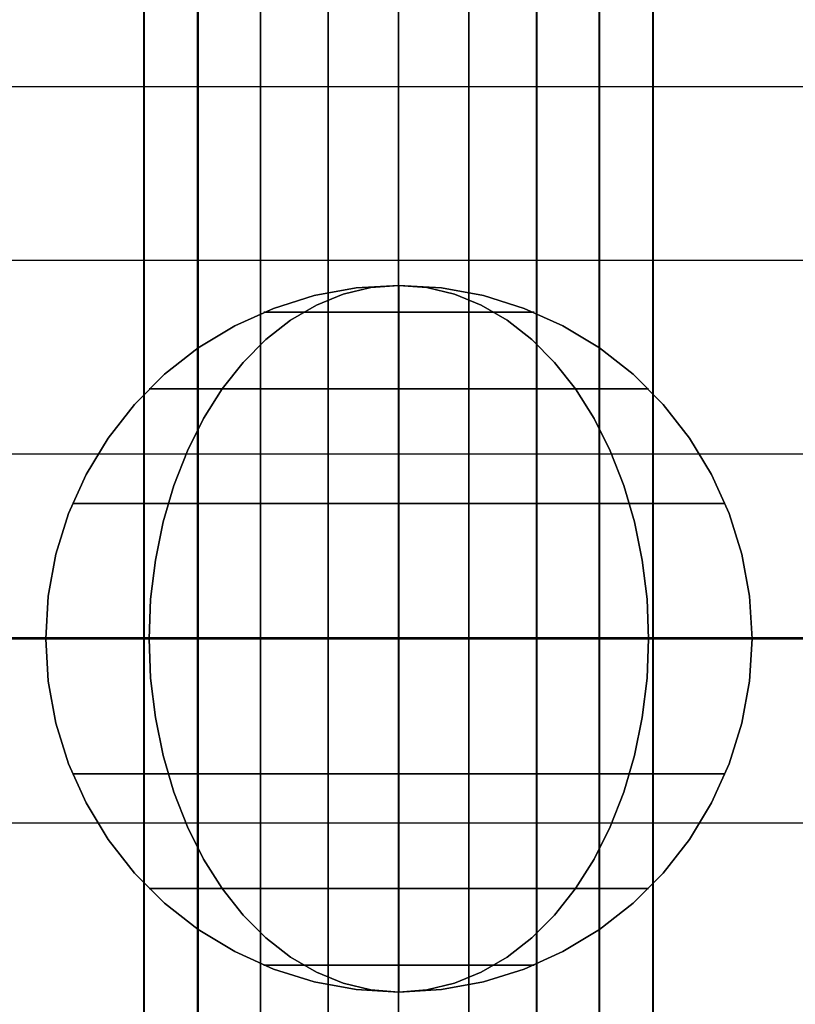
# Model space of a CAD drawing. Extents: x -1921 to 1764, y 21 to 2846.
# Drawn here: x -139 to -134, y 763 to 769 of the extents above; entities that cross this region are included whole.
import ezdxf

# ---------------------------------------------------------------- set-up
doc = ezdxf.new("R2010")
doc.units = 0
doc.header["$MEASUREMENT"] = 0

msp = doc.modelspace()

# ---------------------------------------------------------------- linework, layer by layer
at = {"flags": 128}
for points in [[(-136.3002, 762.4148), (-136.3002, 765.2418), (-136.3002, 768.0633), (-136.3002, 770.8354), (-136.3002, 773.5139), (-136.3002, 776.055), (-136.3002, 778.4035), (-136.3002, 780.532), (-136.3002, 782.3966), (-136.3002, 783.9696), (-136.3002, 785.2236), (-136.3002, 786.1311), (-136.3002, 786.6811), (-136.3002, 786.8681)], [(-136.7732, 762.4203), (-136.7732, 765.2363), (-136.7732, 768.0578), (-136.7732, 770.8244), (-136.7732, 773.4974), (-136.7732, 776.0275), (-136.7732, 778.376), (-136.7732, 780.499), (-136.7732, 782.3581), (-136.7732, 783.9311), (-136.7732, 785.1796), (-136.7732, 786.0871), (-136.7732, 786.6371), (-136.7732, 786.8186)], [(-135.8272, 762.4203), (-135.8272, 765.2363), (-135.8272, 768.0578), (-135.8272, 770.8244), (-135.8272, 773.4974), (-135.8272, 776.0275), (-135.8272, 778.376), (-135.8272, 780.499), (-135.8272, 782.3581), (-135.8272, 783.9311), (-135.8272, 785.1796), (-135.8272, 786.0871), (-135.8272, 786.6371), (-135.8272, 786.8186)], [(-137.2297, 762.4423), (-137.2297, 765.2363), (-137.2297, 768.0358), (-137.2297, 770.7859), (-137.2297, 773.4424), (-137.2297, 775.956), (-137.2297, 778.288), (-137.2297, 780.4), (-137.2297, 782.2481), (-137.2297, 783.8046), (-137.2297, 785.0476), (-137.2297, 785.9496), (-137.2297, 786.4941), (-137.2297, 786.6756)], [(-136.3002, 786.6811), (-136.3002, 786.1311), (-136.3002, 785.2236), (-136.3002, 783.9696), (-136.3002, 782.3966), (-136.3002, 780.532), (-136.3002, 778.4035), (-136.3002, 776.055), (-136.3002, 773.5139), (-136.3002, 770.8354), (-136.3002, 768.0633), (-136.3002, 765.2418), (-136.3002, 762.4148)], [(-135.3707, 762.4423), (-135.3707, 765.2363), (-135.3707, 768.0358), (-135.3707, 770.7859), (-135.3707, 773.4424), (-135.3707, 775.956), (-135.3707, 778.288), (-135.3707, 780.4), (-135.3707, 782.2481), (-135.3707, 783.8046), (-135.3707, 785.0476), (-135.3707, 785.9496), (-135.3707, 786.4941), (-135.3707, 786.6756)], [(-136.7732, 786.6371), (-136.7732, 786.0871), (-136.7732, 785.1796), (-136.7732, 783.9311), (-136.7732, 782.3581), (-136.7732, 780.499), (-136.7732, 778.376), (-136.7732, 776.0275), (-136.7732, 773.4974), (-136.7732, 770.8244), (-136.7732, 768.0578), (-136.7732, 765.2363), (-136.7732, 762.4203)], [(-135.8272, 786.6371), (-135.8272, 786.0871), (-135.8272, 785.1796), (-135.8272, 783.9311), (-135.8272, 782.3581), (-135.8272, 780.499), (-135.8272, 778.376), (-135.8272, 776.0275), (-135.8272, 773.4974), (-135.8272, 770.8244), (-135.8272, 768.0578), (-135.8272, 765.2363), (-135.8272, 762.4203)], [(-137.2297, 786.4941), (-137.2297, 785.9496), (-137.2297, 785.0476), (-137.2297, 783.8046), (-137.2297, 782.2481), (-137.2297, 780.4), (-137.2297, 778.288), (-137.2297, 775.956), (-137.2297, 773.4424), (-137.2297, 770.7859), (-137.2297, 768.0358), (-137.2297, 765.2363), (-137.2297, 762.4423)], [(-135.3707, 786.4941), (-135.3707, 785.9496), (-135.3707, 785.0476), (-135.3707, 783.8046), (-135.3707, 782.2481), (-135.3707, 780.4), (-135.3707, 778.288), (-135.3707, 775.956), (-135.3707, 773.4424), (-135.3707, 770.7859), (-135.3707, 768.0358), (-135.3707, 765.2363), (-135.3707, 762.4423)], [(-137.6532, 762.4698), (-137.6532, 765.2418), (-137.6532, 768.0083), (-137.6532, 770.7309), (-137.6532, 773.3544), (-137.6532, 775.8405), (-137.6532, 778.1505), (-137.6532, 780.235), (-137.6532, 782.0665), (-137.6532, 783.6066), (-137.6532, 784.8331), (-137.6532, 785.7241), (-137.6532, 786.2686), (-137.6532, 786.4446)], [(-134.9472, 762.4698), (-134.9472, 765.2363), (-134.9472, 768.0083), (-134.9472, 770.7309), (-134.9472, 773.3544), (-134.9472, 775.8405), (-134.9472, 778.1505), (-134.9472, 780.235), (-134.9472, 782.0665), (-134.9472, 783.6066), (-134.9472, 784.8331), (-134.9472, 785.7241), (-134.9472, 786.2686), (-134.9472, 786.4446)], [(-137.6532, 786.2686), (-137.6532, 785.7241), (-137.6532, 784.8331), (-137.6532, 783.6066), (-137.6532, 782.0665), (-137.6532, 780.235), (-137.6532, 778.1505), (-137.6532, 775.8405), (-137.6532, 773.3544), (-137.6532, 770.7309), (-137.6532, 768.0083), (-137.6532, 765.2418), (-137.6532, 762.4698)], [(-134.9472, 786.2686), (-134.9472, 785.7241), (-134.9472, 784.8331), (-134.9472, 783.6066), (-134.9472, 782.0665), (-134.9472, 780.235), (-134.9472, 778.1505), (-134.9472, 775.8405), (-134.9472, 773.3544), (-134.9472, 770.7309), (-134.9472, 768.0083), (-134.9472, 765.2363), (-134.9472, 762.4698)], [(-137.6506, 761.1006), (-137.6506, 763.1561), (-137.6506, 765.2404), (-137.6506, 767.3206), (-137.6506, 769.3761), (-137.6506, 771.3698), (-137.6506, 773.2729), (-137.6506, 775.0606), (-137.6506, 776.7042), (-137.6506, 778.1789), (-137.6506, 779.4682), (-137.6506, 780.5474), (-137.6506, 781.4042), (-137.6506, 782.0262), (-137.6506, 782.401), (-137.6506, 782.5287)], [(-134.9484, 761.1006), (-134.9484, 763.1561), (-134.9484, 765.2363), (-134.9484, 767.3206), (-134.9484, 769.3761), (-134.9484, 771.3698), (-134.9484, 773.2729), (-134.9484, 775.0606), (-134.9484, 776.7042), (-134.9484, 778.1789), (-134.9484, 779.4682), (-134.9484, 780.5474), (-134.9484, 781.4042), (-134.9484, 782.0262), (-134.9484, 782.401), (-134.9484, 782.5287)], [(-137.6506, 782.401), (-137.6506, 782.0262), (-137.6506, 781.4042), (-137.6506, 780.5474), (-137.6506, 779.4682), (-137.6506, 778.1789), (-137.6506, 776.7042), (-137.6506, 775.0606), (-137.6506, 773.2729), (-137.6506, 771.3698), (-137.6506, 769.3761), (-137.6506, 767.3206), (-137.6506, 765.2404), (-137.6506, 763.1561), (-137.6506, 761.1006)], [(-134.9484, 782.401), (-134.9484, 782.0262), (-134.9484, 781.4042), (-134.9484, 780.5474), (-134.9484, 779.4682), (-134.9484, 778.1789), (-134.9484, 776.7042), (-134.9484, 775.0606), (-134.9484, 773.2729), (-134.9484, 771.3698), (-134.9484, 769.3761), (-134.9484, 767.3206), (-134.9484, 765.2363), (-134.9484, 763.1561), (-134.9484, 761.1006)], [(-137.2305, 761.1542), (-137.2305, 763.1808), (-137.2305, 765.2363), (-137.2305, 767.2959), (-137.2305, 769.3226), (-137.2305, 771.2874), (-137.2305, 773.1658), (-137.2305, 774.9288), (-137.2305, 776.5518), (-137.2305, 778.0059), (-137.2305, 779.2787), (-137.2305, 780.3414), (-137.2305, 781.1859), (-137.2305, 781.7996), (-137.2305, 782.1704), (-137.2305, 782.2981)], [(-135.3686, 761.1542), (-135.3686, 763.1808), (-135.3686, 765.2363), (-135.3686, 767.2959), (-135.3686, 769.3226), (-135.3686, 771.2874), (-135.3686, 773.1658), (-135.3686, 774.9288), (-135.3686, 776.5518), (-135.3686, 778.0059), (-135.3686, 779.2787), (-135.3686, 780.3414), (-135.3686, 781.1859), (-135.3686, 781.7996), (-135.3686, 782.1704), (-135.3686, 782.2981)], [(-137.2305, 782.1704), (-137.2305, 781.7996), (-137.2305, 781.1859), (-137.2305, 780.3414), (-137.2305, 779.2787), (-137.2305, 778.0059), (-137.2305, 776.5518), (-137.2305, 774.9288), (-137.2305, 773.1658), (-137.2305, 771.2874), (-137.2305, 769.3226), (-137.2305, 767.2959), (-137.2305, 765.2363), (-137.2305, 763.1808), (-137.2305, 761.1542)], [(-135.3686, 782.1704), (-135.3686, 781.7996), (-135.3686, 781.1859), (-135.3686, 780.3414), (-135.3686, 779.2787), (-135.3686, 778.0059), (-135.3686, 776.5518), (-135.3686, 774.9288), (-135.3686, 773.1658), (-135.3686, 771.2874), (-135.3686, 769.3226), (-135.3686, 767.2959), (-135.3686, 765.2363), (-135.3686, 763.1808), (-135.3686, 761.1542)], [(-136.7732, 760.8617), (-136.7732, 763.0284), (-136.7732, 765.2363), (-136.7732, 767.4483), (-136.7732, 769.615), (-136.7732, 771.7117), (-136.7732, 773.6972), (-136.7732, 775.5343), (-136.7732, 777.1985), (-136.7732, 778.6567), (-136.7732, 779.8883), (-136.7732, 780.8646), (-136.7732, 781.5772), (-136.7732, 782.0097), (-136.7732, 782.1539)], [(-136.2995, 760.8741), (-136.2995, 763.0367), (-136.2995, 765.2404), (-136.2995, 767.4401), (-136.2995, 769.6027), (-136.2995, 771.6952), (-136.2995, 773.6724), (-136.2995, 775.5055), (-136.2995, 777.1655), (-136.2995, 778.6196), (-136.2995, 779.8471), (-136.2995, 780.8234), (-136.2995, 781.5319), (-136.2995, 781.9603), (-136.2995, 782.1045)], [(-135.8258, 760.8617), (-135.8258, 763.0284), (-135.8258, 765.2363), (-135.8258, 767.4483), (-135.8258, 769.615), (-135.8258, 771.7117), (-135.8258, 773.6972), (-135.8258, 775.5343), (-135.8258, 777.1985), (-135.8258, 778.6567), (-135.8258, 779.8883), (-135.8258, 780.8646), (-135.8258, 781.5772), (-135.8258, 782.0097), (-135.8258, 782.1539)], [(-136.7732, 782.0097), (-136.7732, 781.5772), (-136.7732, 780.8646), (-136.7732, 779.8883), (-136.7732, 778.6567), (-136.7732, 777.1985), (-136.7732, 775.5343), (-136.7732, 773.6972), (-136.7732, 771.7117), (-136.7732, 769.615), (-136.7732, 767.4483), (-136.7732, 765.2363), (-136.7732, 763.0284), (-136.7732, 760.8617)], [(-136.2995, 781.9603), (-136.2995, 781.5319), (-136.2995, 780.8234), (-136.2995, 779.8471), (-136.2995, 778.6196), (-136.2995, 777.1655), (-136.2995, 775.5055), (-136.2995, 773.6724), (-136.2995, 771.6952), (-136.2995, 769.6027), (-136.2995, 767.4401), (-136.2995, 765.2404), (-136.2995, 763.0367), (-136.2995, 760.8741)], [(-135.8258, 782.0097), (-135.8258, 781.5772), (-135.8258, 780.8646), (-135.8258, 779.8883), (-135.8258, 778.6567), (-135.8258, 777.1985), (-135.8258, 775.5343), (-135.8258, 773.6972), (-135.8258, 771.7117), (-135.8258, 769.615), (-135.8258, 767.4483), (-135.8258, 765.2363), (-135.8258, 763.0284), (-135.8258, 760.8617)], [(-138.0162, 762.5138), (-138.0162, 765.2363), (-138.0162, 767.9643), (-138.0162, 770.6484), (-138.0162, 773.2389), (-138.0162, 775.6865), (-138.0162, 777.9635)], [(-138.0162, 777.9635), (-138.0162, 775.6865), (-138.0162, 773.2389), (-138.0162, 770.6484), (-138.0162, 767.9643), (-138.0162, 765.2363), (-138.0162, 762.5138)], [(-134.5842, 762.5138), (-134.5842, 765.2363), (-134.5842, 767.9643), (-134.5842, 770.6484), (-134.5842, 773.2389), (-134.5842, 775.6865), (-134.5842, 777.9635)], [(-134.5842, 777.9635), (-134.5842, 775.6865), (-134.5842, 773.2389), (-134.5842, 770.6484), (-134.5842, 767.9643), (-134.5842, 765.2363), (-134.5842, 762.5138)], [(-134.5842, 762.5138), (-134.5842, 765.2363), (-134.5842, 767.9643), (-134.5842, 770.6484), (-134.5842, 773.2389), (-134.5842, 775.6865), (-134.5842, 777.9635)], [(-134.5842, 777.9635), (-134.5842, 775.6865), (-134.5842, 773.2389), (-134.5842, 770.6484), (-134.5842, 767.9643), (-134.5842, 765.2363), (-134.5842, 762.5138)], [(-138.0131, 761.0265), (-138.0131, 763.119), (-138.0131, 765.2404), (-138.0131, 767.3577), (-138.0131, 769.4503), (-138.0131, 771.4769), (-138.0131, 773.4171), (-138.0131, 775.2336), (-138.0131, 776.9101)], [(-138.0131, 776.9101), (-138.0131, 775.2336), (-138.0131, 773.4171), (-138.0131, 771.4769), (-138.0131, 769.4503), (-138.0131, 767.3577), (-138.0131, 765.2404), (-138.0131, 763.119), (-138.0131, 761.0265)], [(-138.0131, 761.0265), (-138.0131, 763.119), (-138.0131, 765.2363), (-138.0131, 767.3577), (-138.0131, 769.4503), (-138.0131, 771.4769), (-138.0131, 773.4171), (-138.0131, 775.2336), (-138.0131, 776.9101)], [(-138.0131, 776.9101), (-138.0131, 775.2336), (-138.0131, 773.4171), (-138.0131, 771.4769), (-138.0131, 769.4503), (-138.0131, 767.3577), (-138.0131, 765.2363), (-138.0131, 763.119), (-138.0131, 761.0265)], [(-134.5859, 761.0265), (-134.5859, 763.119), (-134.5859, 765.2404), (-134.5859, 767.3577), (-134.5859, 769.4503), (-134.5859, 771.4769), (-134.5859, 773.4171), (-134.5859, 775.2336), (-134.5859, 776.9101)], [(-134.5859, 776.9101), (-134.5859, 775.2336), (-134.5859, 773.4171), (-134.5859, 771.4769), (-134.5859, 769.4503), (-134.5859, 767.3577), (-134.5859, 765.2404), (-134.5859, 763.119), (-134.5859, 761.0265)], [(-140.8046, 768.9576), (-123.8187, 768.9576), (-123.6432, 768.9342), (-111.5255, 768.9342), (-111.3265, 768.8816)], [(-163.0858, 767.7874), (-127.3119, 767.7874)], [(-135.405, 767.4364), (-135.4568, 767.4364), (-135.541, 767.4364), (-135.6541, 767.4364), (-135.7918, 767.4364), (-135.9495, 767.4364), (-136.12, 767.4364), (-136.2977, 767.4364), (-136.4755, 767.4364), (-136.646, 767.4364), (-136.8037, 767.4364), (-136.9414, 767.4364), (-137.0545, 767.4364), (-137.1387, 767.4364), (-137.1905, 767.4364), (-137.2083, 767.4364), (-137.1905, 767.4364), (-137.1387, 767.4364), (-137.0545, 767.4364), (-136.9414, 767.4364), (-136.8037, 767.4364), (-136.646, 767.4364), (-136.4755, 767.4364), (-136.2977, 767.4364), (-136.12, 767.4364), (-135.9495, 767.4364), (-135.7918, 767.4364), (-135.6541, 767.4364), (-135.541, 767.4364), (-135.4568, 767.4364), (-135.405, 767.4364), (-135.3872, 767.4364)], [(-137.1905, 767.4364), (-137.1387, 767.4364), (-137.0545, 767.4364), (-136.9414, 767.4364), (-136.8037, 767.4364), (-136.646, 767.4364), (-136.4755, 767.4364), (-136.2977, 767.4364), (-136.12, 767.4364), (-135.9495, 767.4364), (-135.7918, 767.4364), (-135.6541, 767.4364), (-135.541, 767.4364), (-135.4568, 767.4364), (-135.405, 767.4364), (-135.3872, 767.4364), (-135.405, 767.4364), (-135.4568, 767.4364), (-135.541, 767.4364), (-135.6541, 767.4364), (-135.7918, 767.4364), (-135.9495, 767.4364), (-136.12, 767.4364), (-136.2977, 767.4364), (-136.4755, 767.4364), (-136.646, 767.4364), (-136.8037, 767.4364), (-136.9414, 767.4364), (-137.0545, 767.4364), (-137.1387, 767.4364), (-137.1905, 767.4364), (-137.2083, 767.4364)], [(-134.6326, 766.9198), (-134.6839, 766.9198), (-134.7675, 766.9198), (-134.8823, 766.9198), (-135.0266, 766.9198), (-135.196, 766.9198), (-135.3883, 766.9198), (-135.5989, 766.9198), (-135.8241, 766.9198), (-136.0581, 766.9198), (-136.2977, 766.9198), (-136.5374, 766.9198), (-136.7714, 766.9198), (-136.9966, 766.9198), (-137.2072, 766.9198), (-137.3995, 766.9198), (-137.5689, 766.9198), (-137.7132, 766.9198), (-137.828, 766.9198), (-137.9116, 766.9198), (-137.9629, 766.9198), (-137.9801, 766.9198), (-137.9629, 766.9198), (-137.9116, 766.9198), (-137.828, 766.9198), (-137.7132, 766.9198), (-137.5689, 766.9198), (-137.3995, 766.9198), (-137.2072, 766.9198), (-136.9966, 766.9198), (-136.7714, 766.9198), (-136.5374, 766.9198), (-136.2977, 766.9198), (-136.0581, 766.9198), (-135.8241, 766.9198), (-135.5989, 766.9198), (-135.3883, 766.9198), (-135.196, 766.9198), (-135.0266, 766.9198), (-134.8823, 766.9198), (-134.7675, 766.9198), (-134.6839, 766.9198), (-134.6326, 766.9198), (-134.6154, 766.9198)], [(-137.9629, 766.9198), (-137.9116, 766.9198), (-137.828, 766.9198), (-137.7132, 766.9198), (-137.5689, 766.9198), (-137.3995, 766.9198), (-137.2072, 766.9198), (-136.9966, 766.9198), (-136.7714, 766.9198), (-136.5374, 766.9198), (-136.2977, 766.9198), (-136.0581, 766.9198), (-135.8241, 766.9198), (-135.5989, 766.9198), (-135.3883, 766.9198), (-135.196, 766.9198), (-135.0266, 766.9198), (-134.8823, 766.9198), (-134.7675, 766.9198), (-134.6839, 766.9198), (-134.6326, 766.9198), (-134.6154, 766.9198), (-134.6326, 766.9198), (-134.6839, 766.9198), (-134.7675, 766.9198), (-134.8823, 766.9198), (-135.0266, 766.9198), (-135.196, 766.9198), (-135.3883, 766.9198), (-135.5989, 766.9198), (-135.8241, 766.9198), (-136.0581, 766.9198), (-136.2977, 766.9198), (-136.5374, 766.9198), (-136.7714, 766.9198), (-136.9966, 766.9198), (-137.2072, 766.9198), (-137.3995, 766.9198), (-137.5689, 766.9198), (-137.7132, 766.9198), (-137.828, 766.9198), (-137.9116, 766.9198), (-137.9629, 766.9198), (-137.9801, 766.9198)], [(-163.0858, 766.4826), (-127.3119, 766.4826)], [(-134.1188, 766.1474), (-134.1746, 766.1474), (-134.2671, 766.1474), (-134.3941, 766.1474), (-134.5541, 766.1474), (-134.7435, 766.1474), (-134.9598, 766.1474), (-135.1988, 766.1474), (-135.4568, 766.1474), (-135.7288, 766.1474), (-136.0108, 766.1474), (-136.2977, 766.1474), (-136.5847, 766.1474), (-136.8667, 766.1474), (-137.1387, 766.1474), (-137.3967, 766.1474), (-137.6357, 766.1474), (-137.852, 766.1474), (-138.0414, 766.1474), (-138.2014, 766.1474), (-138.3284, 766.1474), (-138.4209, 766.1474), (-138.4766, 766.1474), (-138.4956, 766.1474), (-138.4766, 766.1474), (-138.4209, 766.1474), (-138.3284, 766.1474), (-138.2014, 766.1474), (-138.0414, 766.1474), (-137.852, 766.1474), (-137.6357, 766.1474), (-137.3967, 766.1474), (-137.1387, 766.1474), (-136.8667, 766.1474), (-136.5847, 766.1474), (-136.2977, 766.1474), (-136.0108, 766.1474), (-135.7288, 766.1474), (-135.4568, 766.1474), (-135.1988, 766.1474), (-134.9598, 766.1474), (-134.7435, 766.1474), (-134.5541, 766.1474), (-134.3941, 766.1474), (-134.2671, 766.1474), (-134.1746, 766.1474), (-134.1188, 766.1474), (-134.0999, 766.1474)], [(-138.4766, 766.1474), (-138.4209, 766.1474), (-138.3284, 766.1474), (-138.2014, 766.1474), (-138.0414, 766.1474), (-137.852, 766.1474), (-137.6357, 766.1474), (-137.3967, 766.1474), (-137.1387, 766.1474), (-136.8667, 766.1474), (-136.5847, 766.1474), (-136.2977, 766.1474), (-136.0108, 766.1474), (-135.7288, 766.1474), (-135.4568, 766.1474), (-135.1988, 766.1474), (-134.9598, 766.1474), (-134.7435, 766.1474), (-134.5541, 766.1474), (-134.3941, 766.1474), (-134.2671, 766.1474), (-134.1746, 766.1474), (-134.1188, 766.1474), (-134.0999, 766.1474), (-134.1188, 766.1474), (-134.1746, 766.1474), (-134.2671, 766.1474), (-134.3941, 766.1474), (-134.5541, 766.1474), (-134.7435, 766.1474), (-134.9598, 766.1474), (-135.1988, 766.1474), (-135.4568, 766.1474), (-135.7288, 766.1474), (-136.0108, 766.1474), (-136.2977, 766.1474), (-136.5847, 766.1474), (-136.8667, 766.1474), (-137.1387, 766.1474), (-137.3967, 766.1474), (-137.6357, 766.1474), (-137.852, 766.1474), (-138.0414, 766.1474), (-138.2014, 766.1474), (-138.3284, 766.1474), (-138.4209, 766.1474), (-138.4766, 766.1474), (-138.4956, 766.1474)], [(-133.9361, 765.2369), (-133.9879, 765.2369), (-134.0732, 765.2369), (-134.1913, 765.2369), (-134.3401, 765.2369), (-134.5173, 765.2369), (-134.7201, 765.2369), (-134.9464, 765.2369), (-135.1921, 765.2369), (-135.4541, 765.2369), (-135.7282, 765.2369), (-136.0108, 765.2369), (-136.2977, 765.2369), (-136.5847, 765.2369), (-136.8673, 765.2369), (-137.1414, 765.2369), (-137.4034, 765.2369), (-137.6491, 765.2369), (-137.8754, 765.2369), (-138.0782, 765.2369), (-138.2554, 765.2369), (-138.4042, 765.2369), (-138.5223, 765.2369), (-138.6076, 765.2369), (-138.6594, 765.2369), (-138.6767, 765.2369), (-138.6594, 765.2369), (-138.6076, 765.2369), (-138.5223, 765.2369), (-138.4042, 765.2369), (-138.2554, 765.2369), (-138.0782, 765.2369), (-137.8754, 765.2369), (-137.6491, 765.2369), (-137.4034, 765.2369), (-137.1414, 765.2369), (-136.8673, 765.2369), (-136.5847, 765.2369), (-136.2977, 765.2369), (-136.0108, 765.2369), (-135.7282, 765.2369), (-135.4541, 765.2369), (-135.1921, 765.2369), (-134.9464, 765.2369), (-134.7201, 765.2369), (-134.5173, 765.2369), (-134.3401, 765.2369), (-134.1913, 765.2369), (-134.0732, 765.2369), (-133.9879, 765.2369), (-133.9361, 765.2369), (-133.9188, 765.2369)], [(-138.6594, 765.2369), (-138.6076, 765.2369), (-138.5223, 765.2369), (-138.4042, 765.2369), (-138.2554, 765.2369), (-138.0782, 765.2369), (-137.8754, 765.2369), (-137.6491, 765.2369), (-137.4034, 765.2369), (-137.1414, 765.2369), (-136.8673, 765.2369), (-136.5847, 765.2369), (-136.2977, 765.2369), (-136.0108, 765.2369), (-135.7282, 765.2369), (-135.4541, 765.2369), (-135.1921, 765.2369), (-134.9464, 765.2369), (-134.7201, 765.2369), (-134.5173, 765.2369), (-134.3401, 765.2369), (-134.1913, 765.2369), (-134.0732, 765.2369), (-133.9879, 765.2369), (-133.9361, 765.2369), (-133.9188, 765.2369), (-133.9361, 765.2369), (-133.9879, 765.2369), (-134.0732, 765.2369), (-134.1913, 765.2369), (-134.3401, 765.2369), (-134.5173, 765.2369), (-134.7201, 765.2369), (-134.9464, 765.2369), (-135.1921, 765.2369), (-135.4541, 765.2369), (-135.7282, 765.2369), (-136.0108, 765.2369), (-136.2977, 765.2369), (-136.5847, 765.2369), (-136.8673, 765.2369), (-137.1414, 765.2369), (-137.4034, 765.2369), (-137.6491, 765.2369), (-137.8754, 765.2369), (-138.0782, 765.2369), (-138.2554, 765.2369), (-138.4042, 765.2369), (-138.5223, 765.2369), (-138.6076, 765.2369), (-138.6594, 765.2369), (-138.6767, 765.2369)], [(-134.1188, 764.3257), (-134.1746, 764.3257), (-134.2671, 764.3257), (-134.3941, 764.3257), (-134.5541, 764.3257), (-134.7435, 764.3257), (-134.9598, 764.3257), (-135.1988, 764.3257), (-135.4568, 764.3257), (-135.7288, 764.3257), (-136.0108, 764.3257), (-136.2977, 764.3257), (-136.5847, 764.3257), (-136.8667, 764.3257), (-137.1387, 764.3257), (-137.3967, 764.3257), (-137.6357, 764.3257), (-137.852, 764.3257), (-138.0414, 764.3257), (-138.2014, 764.3257), (-138.3284, 764.3257), (-138.4209, 764.3257), (-138.4766, 764.3257), (-138.4956, 764.3257), (-138.4766, 764.3257), (-138.4209, 764.3257), (-138.3284, 764.3257), (-138.2014, 764.3257), (-138.0414, 764.3257), (-137.852, 764.3257), (-137.6357, 764.3257), (-137.3967, 764.3257), (-137.1387, 764.3257), (-136.8667, 764.3257), (-136.5847, 764.3257), (-136.2977, 764.3257), (-136.0108, 764.3257), (-135.7288, 764.3257), (-135.4568, 764.3257), (-135.1988, 764.3257), (-134.9598, 764.3257), (-134.7435, 764.3257), (-134.5541, 764.3257), (-134.3941, 764.3257), (-134.2671, 764.3257), (-134.1746, 764.3257), (-134.1188, 764.3257), (-134.0999, 764.3257)], [(-138.4766, 764.3257), (-138.4209, 764.3257), (-138.3284, 764.3257), (-138.2014, 764.3257), (-138.0414, 764.3257), (-137.852, 764.3257), (-137.6357, 764.3257), (-137.3967, 764.3257), (-137.1387, 764.3257), (-136.8667, 764.3257), (-136.5847, 764.3257), (-136.2977, 764.3257), (-136.0108, 764.3257), (-135.7288, 764.3257), (-135.4568, 764.3257), (-135.1988, 764.3257), (-134.9598, 764.3257), (-134.7435, 764.3257), (-134.5541, 764.3257), (-134.3941, 764.3257), (-134.2671, 764.3257), (-134.1746, 764.3257), (-134.1188, 764.3257), (-134.0999, 764.3257), (-134.1188, 764.3257), (-134.1746, 764.3257), (-134.2671, 764.3257), (-134.3941, 764.3257), (-134.5541, 764.3257), (-134.7435, 764.3257), (-134.9598, 764.3257), (-135.1988, 764.3257), (-135.4568, 764.3257), (-135.7288, 764.3257), (-136.0108, 764.3257), (-136.2977, 764.3257), (-136.5847, 764.3257), (-136.8667, 764.3257), (-137.1387, 764.3257), (-137.3967, 764.3257), (-137.6357, 764.3257), (-137.852, 764.3257), (-138.0414, 764.3257), (-138.2014, 764.3257), (-138.3284, 764.3257), (-138.4209, 764.3257), (-138.4766, 764.3257), (-138.4956, 764.3257)], [(-163.0858, 763.9959), (-127.3119, 763.9959)], [(-134.6326, 763.5534), (-134.6839, 763.5534), (-134.7675, 763.5534), (-134.8823, 763.5534), (-135.0266, 763.5534), (-135.196, 763.5534), (-135.3883, 763.5534), (-135.5989, 763.5534), (-135.8241, 763.5534), (-136.0581, 763.5534), (-136.2977, 763.5534), (-136.5374, 763.5534), (-136.7714, 763.5534), (-136.9966, 763.5534), (-137.2072, 763.5534), (-137.3995, 763.5534), (-137.5689, 763.5534), (-137.7132, 763.5534), (-137.828, 763.5534), (-137.9116, 763.5534), (-137.9629, 763.5534), (-137.9801, 763.5534), (-137.9629, 763.5534), (-137.9116, 763.5534), (-137.828, 763.5534), (-137.7132, 763.5534), (-137.5689, 763.5534), (-137.3995, 763.5534), (-137.2072, 763.5534), (-136.9966, 763.5534), (-136.7714, 763.5534), (-136.5374, 763.5534), (-136.2977, 763.5534), (-136.0581, 763.5534), (-135.8241, 763.5534), (-135.5989, 763.5534), (-135.3883, 763.5534), (-135.196, 763.5534), (-135.0266, 763.5534), (-134.8823, 763.5534), (-134.7675, 763.5534), (-134.6839, 763.5534), (-134.6326, 763.5534), (-134.6154, 763.5534)], [(-137.9629, 763.5534), (-137.9116, 763.5534), (-137.828, 763.5534), (-137.7132, 763.5534), (-137.5689, 763.5534), (-137.3995, 763.5534), (-137.2072, 763.5534), (-136.9966, 763.5534), (-136.7714, 763.5534), (-136.5374, 763.5534), (-136.2977, 763.5534), (-136.0581, 763.5534), (-135.8241, 763.5534), (-135.5989, 763.5534), (-135.3883, 763.5534), (-135.196, 763.5534), (-135.0266, 763.5534), (-134.8823, 763.5534), (-134.7675, 763.5534), (-134.6839, 763.5534), (-134.6326, 763.5534), (-134.6154, 763.5534), (-134.6326, 763.5534), (-134.6839, 763.5534), (-134.7675, 763.5534), (-134.8823, 763.5534), (-135.0266, 763.5534), (-135.196, 763.5534), (-135.3883, 763.5534), (-135.5989, 763.5534), (-135.8241, 763.5534), (-136.0581, 763.5534), (-136.2977, 763.5534), (-136.5374, 763.5534), (-136.7714, 763.5534), (-136.9966, 763.5534), (-137.2072, 763.5534), (-137.3995, 763.5534), (-137.5689, 763.5534), (-137.7132, 763.5534), (-137.828, 763.5534), (-137.9116, 763.5534), (-137.9629, 763.5534), (-137.9801, 763.5534)], [(-135.405, 763.0368), (-135.4568, 763.0368), (-135.541, 763.0368), (-135.6541, 763.0368), (-135.7918, 763.0368), (-135.9495, 763.0368), (-136.12, 763.0368), (-136.2977, 763.0368), (-136.4755, 763.0368), (-136.646, 763.0368), (-136.8037, 763.0368), (-136.9414, 763.0368), (-137.0545, 763.0368), (-137.1387, 763.0368), (-137.1905, 763.0368), (-137.2083, 763.0368), (-137.1905, 763.0368), (-137.1387, 763.0368), (-137.0545, 763.0368), (-136.9414, 763.0368), (-136.8037, 763.0368), (-136.646, 763.0368), (-136.4755, 763.0368), (-136.2977, 763.0368), (-136.12, 763.0368), (-135.9495, 763.0368), (-135.7918, 763.0368), (-135.6541, 763.0368), (-135.541, 763.0368), (-135.4568, 763.0368), (-135.405, 763.0368), (-135.3872, 763.0368)], [(-137.1905, 763.0368), (-137.1387, 763.0368), (-137.0545, 763.0368), (-136.9414, 763.0368), (-136.8037, 763.0368), (-136.646, 763.0368), (-136.4755, 763.0368), (-136.2977, 763.0368), (-136.12, 763.0368), (-135.9495, 763.0368), (-135.7918, 763.0368), (-135.6541, 763.0368), (-135.541, 763.0368), (-135.4568, 763.0368), (-135.405, 763.0368), (-135.3872, 763.0368), (-135.405, 763.0368), (-135.4568, 763.0368), (-135.541, 763.0368), (-135.6541, 763.0368), (-135.7918, 763.0368), (-135.9495, 763.0368), (-136.12, 763.0368), (-136.2977, 763.0368), (-136.4755, 763.0368), (-136.646, 763.0368), (-136.8037, 763.0368), (-136.9414, 763.0368), (-137.0545, 763.0368), (-137.1387, 763.0368), (-137.1905, 763.0368), (-137.2083, 763.0368)]]:
    msp.add_lwpolyline(points, dxfattribs=at)
for points in [[(-136.2977, 762.8557), (-136.4861, 762.8707), (-136.6722, 762.9153), (-136.8533, 762.9894), (-137.0278, 763.0914), (-137.1927, 763.2207), (-137.3465, 763.375), (-137.4875, 763.5534), (-137.6129, 763.7523), (-137.7221, 763.9696), (-137.8135, 764.2037), (-137.8854, 764.45), (-137.9378, 764.7069), (-137.9695, 764.9699), (-137.9801, 765.2369), (-137.9695, 765.5032), (-137.9378, 765.7663), (-137.8854, 766.0232), (-137.8135, 766.2695), (-137.7221, 766.5035), (-137.6129, 766.7209), (-137.4875, 766.9198), (-137.3465, 767.0981), (-137.1927, 767.2525), (-137.0278, 767.3818), (-136.8533, 767.4838), (-136.6722, 767.5579), (-136.4861, 767.6024), (-136.2977, 767.6175), (-136.5847, 767.6002), (-136.8673, 767.5484), (-137.1414, 767.4626), (-137.4034, 767.3444), (-137.6491, 767.1962), (-137.8754, 767.0184), (-138.0782, 766.8156), (-138.2554, 766.5888), (-138.4042, 766.343), (-138.5223, 766.0806), (-138.6076, 765.8064), (-138.6594, 765.5233), (-138.6767, 765.2369), (-138.6594, 764.9499), (-138.6076, 764.6668), (-138.5223, 764.3926), (-138.4042, 764.1301), (-138.2554, 763.8844), (-138.0782, 763.6576), (-137.8754, 763.4547), (-137.6491, 763.277), (-137.4034, 763.1287), (-137.1414, 763.0106), (-136.8673, 762.9248), (-136.5847, 762.873)], [(-136.2977, 767.6175), (-136.4861, 767.6024), (-136.6722, 767.5579), (-136.8533, 767.4838), (-137.0278, 767.3818), (-137.1927, 767.2525), (-137.3465, 767.0981), (-137.4875, 766.9198), (-137.6129, 766.7209), (-137.7221, 766.5035), (-137.8135, 766.2695), (-137.8854, 766.0232), (-137.9378, 765.7663), (-137.9695, 765.5032), (-137.9801, 765.2369), (-137.9695, 764.9699), (-137.9378, 764.7069), (-137.8854, 764.45), (-137.8135, 764.2037), (-137.7221, 763.9696), (-137.6129, 763.7523), (-137.4875, 763.5534), (-137.3465, 763.375), (-137.1927, 763.2207), (-137.0278, 763.0914), (-136.8533, 762.9894), (-136.6722, 762.9153), (-136.4861, 762.8707), (-136.2977, 762.8557), (-136.5847, 762.873), (-136.8673, 762.9248), (-137.1414, 763.0106), (-137.4034, 763.1287), (-137.6491, 763.277), (-137.8754, 763.4547), (-138.0782, 763.6576), (-138.2554, 763.8844), (-138.4042, 764.1301), (-138.5223, 764.3926), (-138.6076, 764.6668), (-138.6594, 764.9499), (-138.6767, 765.2369), (-138.6594, 765.5233), (-138.6076, 765.8064), (-138.5223, 766.0806), (-138.4042, 766.343), (-138.2554, 766.5888), (-138.0782, 766.8156), (-137.8754, 767.0184), (-137.6491, 767.1962), (-137.4034, 767.3444), (-137.1414, 767.4626), (-136.8673, 767.5484), (-136.5847, 767.6002)], [(-136.2977, 762.8557), (-136.2977, 762.873), (-136.2977, 762.9248), (-136.2977, 763.0106), (-136.2977, 763.1287), (-136.2977, 763.277), (-136.2977, 763.4547), (-136.2977, 763.6576), (-136.2977, 763.8844), (-136.2977, 764.1301), (-136.2977, 764.3926), (-136.2977, 764.6668), (-136.2977, 764.9499), (-136.2977, 765.2369), (-136.2977, 765.5233), (-136.2977, 765.8064), (-136.2977, 766.0806), (-136.2977, 766.343), (-136.2977, 766.5888), (-136.2977, 766.8156), (-136.2977, 767.0184), (-136.2977, 767.1962), (-136.2977, 767.3444), (-136.2977, 767.4626), (-136.2977, 767.5484), (-136.2977, 767.6002), (-136.2977, 767.6175), (-136.4861, 767.6024), (-136.6722, 767.5579), (-136.8533, 767.4838), (-137.0278, 767.3818), (-137.1927, 767.2525), (-137.3465, 767.0981), (-137.4875, 766.9198), (-137.6129, 766.7209), (-137.7221, 766.5035), (-137.8135, 766.2695), (-137.8854, 766.0232), (-137.9378, 765.7663), (-137.9695, 765.5032), (-137.9801, 765.2363), (-137.9695, 764.9699), (-137.9378, 764.7069), (-137.8854, 764.45), (-137.8135, 764.2037), (-137.7221, 763.9696), (-137.6129, 763.7523), (-137.4875, 763.5534), (-137.3465, 763.375), (-137.1927, 763.2207), (-137.0278, 763.0914), (-136.8533, 762.9894), (-136.6722, 762.9153), (-136.4861, 762.8707)], [(-136.2977, 767.6175), (-136.2977, 767.6002), (-136.2977, 767.5484), (-136.2977, 767.4626), (-136.2977, 767.3444), (-136.2977, 767.1962), (-136.2977, 767.0184), (-136.2977, 766.8156), (-136.2977, 766.5888), (-136.2977, 766.343), (-136.2977, 766.0806), (-136.2977, 765.8064), (-136.2977, 765.5233), (-136.2977, 765.2369), (-136.2977, 764.9499), (-136.2977, 764.6668), (-136.2977, 764.3926), (-136.2977, 764.1301), (-136.2977, 763.8844), (-136.2977, 763.6576), (-136.2977, 763.4547), (-136.2977, 763.277), (-136.2977, 763.1287), (-136.2977, 763.0106), (-136.2977, 762.9248), (-136.2977, 762.873), (-136.2977, 762.8557), (-136.4861, 762.8707), (-136.6722, 762.9153), (-136.8533, 762.9894), (-137.0278, 763.0914), (-137.1927, 763.2207), (-137.3465, 763.375), (-137.4875, 763.5534), (-137.6129, 763.7523), (-137.7221, 763.9696), (-137.8135, 764.2037), (-137.8854, 764.45), (-137.9378, 764.7069), (-137.9695, 764.9699), (-137.9801, 765.2363), (-137.9695, 765.5032), (-137.9378, 765.7663), (-137.8854, 766.0232), (-137.8135, 766.2695), (-137.7221, 766.5035), (-137.6129, 766.7209), (-137.4875, 766.9198), (-137.3465, 767.0981), (-137.1927, 767.2525), (-137.0278, 767.3818), (-136.8533, 767.4838), (-136.6722, 767.5579), (-136.4861, 767.6024)], [(-136.2977, 762.8557), (-136.2977, 762.873), (-136.2977, 762.9248), (-136.2977, 763.0106), (-136.2977, 763.1287), (-136.2977, 763.277), (-136.2977, 763.4547), (-136.2977, 763.6576), (-136.2977, 763.8844), (-136.2977, 764.1301), (-136.2977, 764.3926), (-136.2977, 764.6668), (-136.2977, 764.9499), (-136.2977, 765.2369), (-136.2977, 765.5233), (-136.2977, 765.8064), (-136.2977, 766.0806), (-136.2977, 766.343), (-136.2977, 766.5888), (-136.2977, 766.8156), (-136.2977, 767.0184), (-136.2977, 767.1962), (-136.2977, 767.3444), (-136.2977, 767.4626), (-136.2977, 767.5484), (-136.2977, 767.6002), (-136.2977, 767.6175), (-136.1094, 767.6024), (-135.9233, 767.5579), (-135.7422, 767.4838), (-135.5677, 767.3818), (-135.4028, 767.2525), (-135.249, 767.0981), (-135.108, 766.9198), (-134.9826, 766.7209), (-134.8734, 766.5035), (-134.782, 766.2695), (-134.7101, 766.0232), (-134.6577, 765.7663), (-134.626, 765.5032), (-134.6154, 765.2369), (-134.626, 764.9699), (-134.6577, 764.7069), (-134.7101, 764.45), (-134.782, 764.2037), (-134.8734, 763.9696), (-134.9826, 763.7523), (-135.108, 763.5534), (-135.249, 763.375), (-135.4028, 763.2207), (-135.5677, 763.0914), (-135.7422, 762.9894), (-135.9233, 762.9153), (-136.1094, 762.8707)], [(-136.2977, 762.8557), (-136.0108, 762.873), (-135.7282, 762.9248), (-135.4541, 763.0106), (-135.1921, 763.1287), (-134.9464, 763.277), (-134.7201, 763.4547), (-134.5173, 763.6576), (-134.3401, 763.8844), (-134.1913, 764.1301), (-134.0732, 764.3926), (-133.9879, 764.6668), (-133.9361, 764.9499), (-133.9188, 765.2369), (-133.9361, 765.5233), (-133.9879, 765.8064), (-134.0732, 766.0806), (-134.1913, 766.343), (-134.3401, 766.5888), (-134.5173, 766.8156), (-134.7201, 767.0184), (-134.9464, 767.1962), (-135.1921, 767.3444), (-135.4541, 767.4626), (-135.7282, 767.5484), (-136.0108, 767.6002), (-136.2977, 767.6175), (-136.1094, 767.6024), (-135.9233, 767.5579), (-135.7422, 767.4838), (-135.5677, 767.3818), (-135.4028, 767.2525), (-135.249, 767.0981), (-135.108, 766.9198), (-134.9826, 766.7209), (-134.8734, 766.5035), (-134.782, 766.2695), (-134.7101, 766.0232), (-134.6577, 765.7663), (-134.626, 765.5032), (-134.6154, 765.2369), (-134.626, 764.9699), (-134.6577, 764.7069), (-134.7101, 764.45), (-134.782, 764.2037), (-134.8734, 763.9696), (-134.9826, 763.7523), (-135.108, 763.5534), (-135.249, 763.375), (-135.4028, 763.2207), (-135.5677, 763.0914), (-135.7422, 762.9894), (-135.9233, 762.9153), (-136.1094, 762.8707)], [(-136.2977, 767.6175), (-136.2977, 767.6002), (-136.2977, 767.5484), (-136.2977, 767.4626), (-136.2977, 767.3444), (-136.2977, 767.1962), (-136.2977, 767.0184), (-136.2977, 766.8156), (-136.2977, 766.5888), (-136.2977, 766.343), (-136.2977, 766.0806), (-136.2977, 765.8064), (-136.2977, 765.5233), (-136.2977, 765.2369), (-136.2977, 764.9499), (-136.2977, 764.6668), (-136.2977, 764.3926), (-136.2977, 764.1301), (-136.2977, 763.8844), (-136.2977, 763.6576), (-136.2977, 763.4547), (-136.2977, 763.277), (-136.2977, 763.1287), (-136.2977, 763.0106), (-136.2977, 762.9248), (-136.2977, 762.873), (-136.2977, 762.8557), (-136.1094, 762.8707), (-135.9233, 762.9153), (-135.7422, 762.9894), (-135.5677, 763.0914), (-135.4028, 763.2207), (-135.249, 763.375), (-135.108, 763.5534), (-134.9826, 763.7523), (-134.8734, 763.9696), (-134.782, 764.2037), (-134.7101, 764.45), (-134.6577, 764.7069), (-134.626, 764.9699), (-134.6154, 765.2369), (-134.626, 765.5032), (-134.6577, 765.7663), (-134.7101, 766.0232), (-134.782, 766.2695), (-134.8734, 766.5035), (-134.9826, 766.7209), (-135.108, 766.9198), (-135.249, 767.0981), (-135.4028, 767.2525), (-135.5677, 767.3818), (-135.7422, 767.4838), (-135.9233, 767.5579), (-136.1094, 767.6024)], [(-136.2977, 767.6175), (-136.0108, 767.6002), (-135.7282, 767.5484), (-135.4541, 767.4626), (-135.1921, 767.3444), (-134.9464, 767.1962), (-134.7201, 767.0184), (-134.5173, 766.8156), (-134.3401, 766.5888), (-134.1913, 766.343), (-134.0732, 766.0806), (-133.9879, 765.8064), (-133.9361, 765.5233), (-133.9188, 765.2369), (-133.9361, 764.9499), (-133.9879, 764.6668), (-134.0732, 764.3926), (-134.1913, 764.1301), (-134.3401, 763.8844), (-134.5173, 763.6576), (-134.7201, 763.4547), (-134.9464, 763.277), (-135.1921, 763.1287), (-135.4541, 763.0106), (-135.7282, 762.9248), (-136.0108, 762.873), (-136.2977, 762.8557), (-136.1094, 762.8707), (-135.9233, 762.9153), (-135.7422, 762.9894), (-135.5677, 763.0914), (-135.4028, 763.2207), (-135.249, 763.375), (-135.108, 763.5534), (-134.9826, 763.7523), (-134.8734, 763.9696), (-134.782, 764.2037), (-134.7101, 764.45), (-134.6577, 764.7069), (-134.626, 764.9699), (-134.6154, 765.2363), (-134.626, 765.5032), (-134.6577, 765.7663), (-134.7101, 766.0232), (-134.782, 766.2695), (-134.8734, 766.5035), (-134.9826, 766.7209), (-135.108, 766.9198), (-135.249, 767.0981), (-135.4028, 767.2525), (-135.5677, 767.3818), (-135.7422, 767.4838), (-135.9233, 767.5579), (-136.1094, 767.6024)], [(-132.0079, 765.2434), (-143.2489, 765.2434)], [(-13.3531, 765.2363), (-143.2489, 765.2434)], [(-132.1021, 765.2404), (-140.497, 765.2404)], [(-138.0131, 765.2404), (-139.9491, 765.2404)], [(-138.0131, 765.2404), (-137.4035, 765.2404), (-136.6826, 765.2404), (-135.9164, 765.2404), (-135.1956, 765.2404), (-134.5859, 765.2404), (-135.1956, 765.2404), (-135.9164, 765.2404), (-136.6826, 765.2404), (-137.4035, 765.2404)], [(-132.6499, 765.2404), (-134.5859, 765.2404)], [(-132.1037, 765.2363), (-140.4968, 765.2363)], [(-138.0162, 765.2363), (-139.9248, 765.2363)], [(-134.5842, 765.2363), (-135.3707, 765.2363), (-136.3002, 765.2363), (-137.2297, 765.2363), (-138.0162, 765.2363), (-137.2297, 765.2363), (-136.3002, 765.2363), (-135.3707, 765.2363)], [(-132.6757, 765.2363), (-134.5842, 765.2363)]]:
    msp.add_lwpolyline(points, close=True, dxfattribs=at)

doc.saveas('drawing.dxf')
